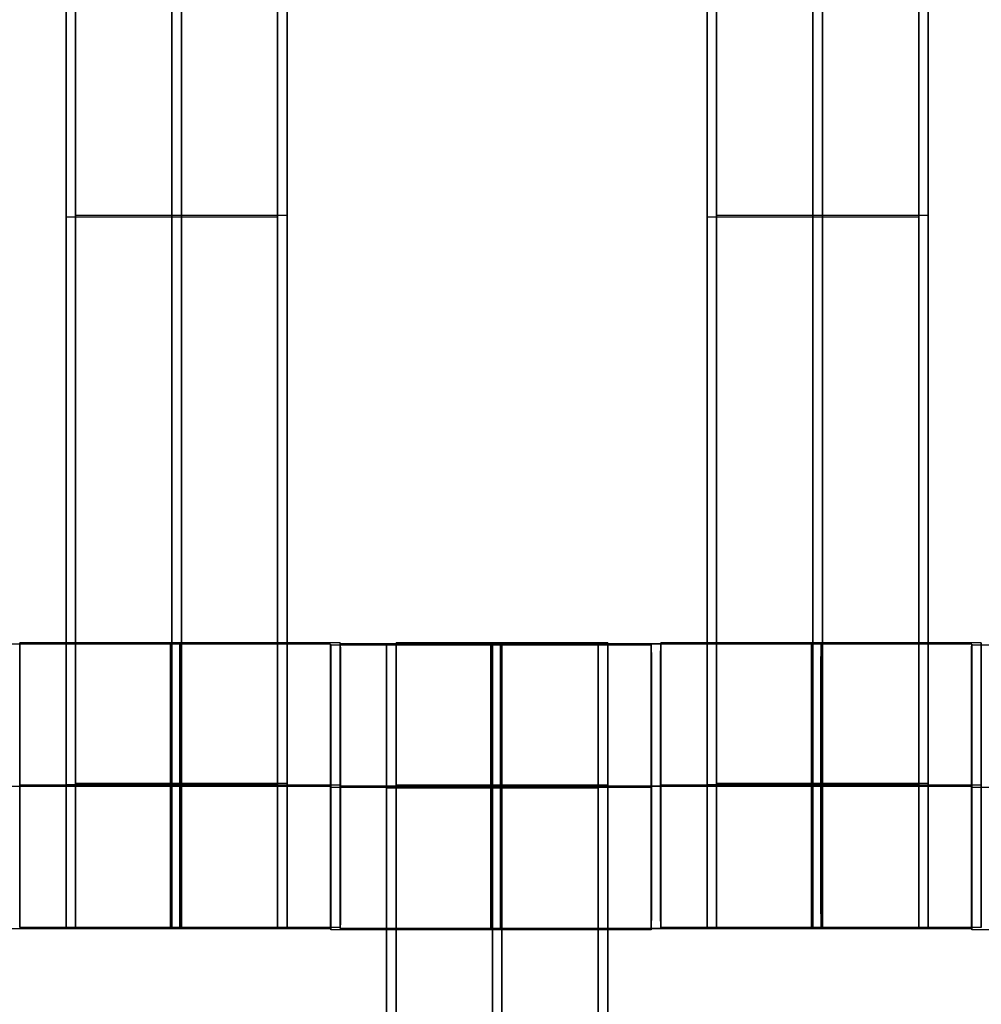
# Model space of a CAD drawing. Units: centimetres. Extents: x -1508 to -938, y -289 to 281.
# Drawn here: x -1230 to -1223, y 62 to 69 of the extents above; entities that cross this region are included whole.
import ezdxf

# ---------------------------------------------------------------- set-up
doc = ezdxf.new("R2010")
doc.units = ezdxf.units.CM
for name, color, linetype, true_color in [('Domyślny', 7, 'Continuous', 0x000000), ('Gumy', 7, 'Continuous', 0xbf0000), ('Mata', 7, 'Continuous', 0x000000), ('WYMIARY', 7, 'Continuous', 0x000000), ('WYMIARY STREFY', 6, 'Continuous', 0xff00ff)]:
    doc.layers.add(name, color=color, linetype=linetype, true_color=true_color)
doc.styles.add('Arial Normalny', font='arial.ttf')
doc.dimstyles.new('TRAMPOL', dxfattribs={"dimscale": 1.1, "dimtxt": 7, "dimasz": 10, "dimexe": 5, "dimexo": 5, "dimgap": 1.1, "dimtad": 1, "dimtoh": 1, "dimdec": 0, "dimzin": 1, "dimdsep": 46, "dimtxsty": 'Arial Normalny', "dimcen": 5, "dimazin": 1, "dimtfac": 1, "dimtdec": 4, "dimtix": 1, "dimtofl": 0, "dimtmove": 1, "dimatfit": 3, "dimfxl": 10, "dimtolj": 1, "dimtzin": 1, "dimarcsym": 0})

# ---------------------------------------------------------------- blocks, each defined once
blk = doc.blocks.new('*D2')
at = {"layer": 'Defpoints', "color": 0, "transparency": 16777216}
for p in [(-1150.8435, 78.1076), (-1294.6524, -87.059)]:
    blk.add_point(p, dxfattribs=at)
at = {"layer": 'WYMIARY', "color": 0, "lineweight": -2, "transparency": 16777216}
for p, q in [((-1125.3916, 107.3395), (-1143.6202, 86.4037)), ((-1098.8409, 107.3395), (-1125.3916, 107.3395))]:
    blk.add_line(p, q, dxfattribs=at)
at = {"layer": 'WYMIARY', "color": 0, "transparency": 16777216}
for p, q in [((-1222.7479, -9.9757), (-1222.7479, 1.0243)), ((-1228.2479, -4.4757), (-1217.2479, -4.4757))]:
    blk.add_line(p, q, dxfattribs=at)
blk.add_solid([(-1145.0029, 87.6076), (-1142.2376, 85.1998), (-1150.8435, 78.1076)], dxfattribs=at)
at = {"layer": 'WYMIARY', "color": 0, "transparency": 16777216, "insert": (-1111.5112, 112.6934), "char_height": 7.7, "attachment_point": 5, "style": 'Arial Normalny'}
blk.add_mtext('\\A1;Ø200', dxfattribs=at)
blk = doc.blocks.new('*D3')
at = {"layer": 'Defpoints', "color": 0, "transparency": 16777216}
for p in [(-1296.0636, 39.5137), (-1149.4323, -48.4651)]:
    blk.add_point(p, dxfattribs=at)
at = {"layer": 'WYMIARY', "color": 0, "lineweight": -2, "transparency": 16777216}
for p, q in [((-1362.324, 63.3395), (-1335.7733, 63.3395)), ((-1335.7733, 63.3395), (-1305.496, 45.1732))]:
    blk.add_line(p, q, dxfattribs=at)
at = {"layer": 'WYMIARY', "color": 0, "transparency": 16777216}
for p, q in [((-1222.7479, -9.9757), (-1222.7479, 1.0243)), ((-1228.2479, -4.4757), (-1217.2479, -4.4757))]:
    blk.add_line(p, q, dxfattribs=at)
blk.add_solid([(-1306.4392, 43.6011), (-1304.5528, 46.7452), (-1296.0636, 39.5137)], dxfattribs=at)
at = {"layer": 'WYMIARY', "color": 0, "transparency": 16777216, "insert": (-1349.6536, 68.6934), "char_height": 7.7, "attachment_point": 5, "style": 'Arial Normalny'}
blk.add_mtext('\\A1;Ø150', dxfattribs=at)
blk = doc.blocks.new('*D4')
at = {"layer": 'Defpoints', "color": 0, "transparency": 16777216}
for p in [(-994.2028, 165.795), (-1451.2931, -174.7464)]:
    blk.add_point(p, dxfattribs=at)
at = {"layer": 'WYMIARY STREFY', "color": 0, "lineweight": -2, "transparency": 16777216}
for p, q in [((-976.5607, 178.9387), (-985.3817, 172.3669)), ((-950.01, 178.9387), (-976.5607, 178.9387))]:
    blk.add_line(p, q, dxfattribs=at)
at = {"layer": 'WYMIARY STREFY', "color": 0, "transparency": 16777216}
for p, q in [((-1222.7479, -9.9757), (-1222.7479, 1.0243)), ((-1228.2479, -4.4757), (-1217.2479, -4.4757))]:
    blk.add_line(p, q, dxfattribs=at)
blk.add_solid([(-986.477, 173.837), (-984.2864, 170.8967), (-994.2028, 165.795)], dxfattribs=at)
at = {"layer": 'WYMIARY STREFY', "color": 0, "transparency": 16777216, "insert": (-962.6803, 184.2926), "char_height": 7.7, "attachment_point": 5, "style": 'Arial Normalny'}
blk.add_mtext('\\A1;Ø550', dxfattribs=at)

msp = doc.modelspace()

# ---------------------------------------------------------------- linework, layer by layer
at = {"layer": 'Domyślny'}
for points in [[(-1153.7329, -90.1921, -12), (-1239.4503, -159.1308, -12), (-1308.3889, -73.4134, -12), (-1377.3276, 12.3039, -12), (-1291.6102, 81.2426, -12), (-1205.8929, 150.1812, -12), (-1136.9542, 64.4639, -12), (-1068.0156, -21.2535, -12), (-1153.7329, -90.1921, -12)], [(-1153.7329, -90.1921, -47), (-1239.4503, -159.1308, -47), (-1308.3889, -73.4134, -47), (-1377.3276, 12.3039, -47), (-1291.6102, 81.2426, -47), (-1205.8929, 150.1812, -47), (-1136.9542, 64.4639, -47), (-1068.0156, -21.2535, -47), (-1153.7329, -90.1921, -47)], [(-1153.7329, -90.1921, -29.5), (-1239.4503, -159.1308, -29.5), (-1308.3889, -73.4134, -29.5), (-1377.3276, 12.3039, -29.5), (-1291.6102, 81.2426, -29.5), (-1205.8929, 150.1812, -29.5), (-1136.9542, 64.4639, -29.5), (-1068.0156, -21.2535, -29.5), (-1153.7329, -90.1921, -29.5)]]:
    msp.add_rational_spline(points, [1, 0.707106781187, 1, 0.707106781187, 1, 0.707106781187, 1, 0.707106781187, 1], degree=2, knots=[-722.024118, -722.024118, -722.024118, -541.518089, -541.518089, -361.012059, -361.012059, -180.50603, -180.50603, 0, 0, 0], dxfattribs=at)
at = {"layer": 'Gumy'}
for centre, radius, start, end in [((-1222.7479, -4.4757, -7.5), 110, 89.999996, 150), ((-1222.7479, -4.4757, -7.25), 109.75, 90.130511, 149.869486), ((-1222.7479, -4.4757, -7), 109.5, 90.261622, 149.738375)]:
    msp.add_arc(centre, radius, start, end, dxfattribs=at)
at = {"layer": 'Gumy', "extrusion": (0, 0, -1)}
for centre, radius, start, end in [((1222.7479, -4.4757, 7), 85.5, 30.335065, 89.66494), ((1222.7479, -4.4757, 7.25), 85.25, 30.168023, 89.831982)]:
    msp.add_arc(centre, radius, start, end, dxfattribs=at)
at = {"layer": 'Gumy', "extrusion": (-1.45731e-31, 1.17523e-38, -1)}
msp.add_arc((1222.7479, -4.4757, 7.5), 85, 30, 90.000005, dxfattribs=at)
at = {"layer": 'Gumy'}
for points, weights, knots in [([(-1222.7479, 105.5243, -12), (-1222.7479, 105.5243, -12), (-1222.7479, 105.5243, -12), (-1286.2565, 105.5243, -12), (-1318.0107, 50.5243, -12)], [0.999999974188, 0.999999987094, 1, 0.807007203691, 0.868347502413], [172.787588, 172.787588, 172.787588, 172.787596, 172.787596, 286.640561, 286.640561, 286.640561]), ([(-1222.7479, 105.5243, -9.5), (-1222.7479, 105.5243, -9.5), (-1222.7479, 105.5243, -9.5), (-1286.2565, 105.5243, -9.5), (-1318.0107, 50.5243, -9.5)], [0.999999974188, 0.999999987094, 1, 0.807007203691, 0.868347502413], [172.787588, 172.787588, 172.787588, 172.787596, 172.787596, 286.640561, 286.640561, 286.640561]), ([(-1296.3601, 38.0243, -12), (-1271.8227, 80.5243, -12), (-1222.7479, 80.5243, -12), (-1222.7479, 80.5243, -12), (-1222.7479, 80.5243, -12)], [0.868347502413, 0.807007203691, 1, 0.999999983298, 0.999999966596], [1003.726156, 1003.726156, 1003.726156, 1091.703447, 1091.703447, 1091.703455, 1091.703455, 1091.703455]), ([(-1296.3601, 38.0243, -9.5), (-1271.8227, 80.5243, -9.5), (-1222.7479, 80.5243, -9.5), (-1222.7479, 80.5243, -9.5), (-1222.7479, 80.5243, -9.5)], [0.868347502413, 0.807007203691, 1, 0.999999983298, 0.999999966596], [1003.726156, 1003.726156, 1003.726156, 1091.703447, 1091.703447, 1091.703455, 1091.703455, 1091.703455])]:
    msp.add_rational_spline(points, weights, degree=2, knots=knots, dxfattribs=at)
at = {"layer": 'Mata'}
for p, q in [((-1229.4947, 72.3471, -14.6969), (-1229.4947, 62.3471, -14.6969)), ((-1228.0094, 72.3471, -14.6969), (-1228.0094, 62.3471, -14.6969)), ((-1224.9947, 72.3471, -14.6969), (-1224.9947, 62.3471, -14.6969)), ((-1223.5094, 72.3471, -14.6969), (-1223.5094, 62.3471, -14.6969)), ((-1229.5617, 72.3371, -14.6969), (-1229.5617, 62.3371, -14.6969)), ((-1228.0764, 72.3371, -14.6969), (-1228.0764, 62.3371, -14.6969)), ((-1225.0617, 72.3371, -14.6969), (-1225.0617, 62.3371, -14.6969)), ((-1223.5764, 72.3371, -14.6969), (-1223.5764, 62.3371, -14.6969)), ((-1229.5617, 67.3371, -15.6969), (-1229.5617, 67.3371, -13.697)), ((-1229.4947, 67.3471, -15.6969), (-1229.4947, 67.3471, -13.697)), ((-1228.0764, 67.3371, -15.6969), (-1228.0764, 67.3371, -13.697)), ((-1228.0094, 67.3471, -15.6969), (-1228.0094, 67.3471, -13.697)), ((-1225.0617, 67.3371, -15.6969), (-1225.0617, 67.3371, -13.697)), ((-1224.9947, 67.3471, -15.6969), (-1224.9947, 67.3471, -13.697)), ((-1223.5764, 67.3371, -15.6969), (-1223.5764, 67.3371, -13.697)), ((-1223.5094, 67.3471, -15.6969), (-1223.5094, 67.3471, -13.697)), ((-1229.8863, 64.3464, -14.6946), (-1229.8863, 62.3471, -14.6946)), ((-1227.7044, 64.3364, -14.6958), (-1227.7044, 62.3371, -14.6958)), ((-1227.7033, 64.3302, -14.6946), (-1227.7033, 62.3309, -14.6946)), ((-1227.6374, 64.3464, -14.6958), (-1227.6374, 62.3471, -14.6958)), ((-1227.6363, 64.3402, -14.6946), (-1227.6363, 62.3409, -14.6946)), ((-1227.3117, 64.3371, -14.6969), (-1227.3117, 54.3371, -14.6969)), ((-1227.2447, 64.3471, -14.6969), (-1227.2447, 54.3471, -14.6969)), ((-1225.8264, 64.3371, -14.6969), (-1225.8264, 54.3371, -14.6969)), ((-1225.7594, 64.3471, -14.6969), (-1225.7594, 54.3471, -14.6969)), ((-1225.4544, 64.3302, -14.6958), (-1225.4544, 62.3309, -14.6958)), ((-1225.4533, 64.3364, -14.6946), (-1225.4533, 62.3371, -14.6946)), ((-1225.3874, 64.3402, -14.6958), (-1225.3874, 62.3409, -14.6958)), ((-1225.3863, 64.3464, -14.6946), (-1225.3863, 62.3471, -14.6946)), ((-1223.2044, 64.3364, -14.6958), (-1223.2044, 62.3371, -14.6958)), ((-1223.2033, 64.3302, -14.6946), (-1223.2033, 62.3309, -14.6946)), ((-1223.1374, 64.3464, -14.6958), (-1223.1374, 62.3471, -14.6958)), ((-1229.8869, 63.3468, -15.6946), (-1229.8858, 63.3468, -13.6946)), ((-1227.705, 63.3368, -15.6958), (-1227.7039, 63.3368, -13.6958)), ((-1227.7038, 63.3306, -15.6946), (-1227.7027, 63.3306, -13.6946)), ((-1227.638, 63.3468, -15.6958), (-1227.6369, 63.3468, -13.6958)), ((-1227.6369, 63.3406, -15.6946), (-1227.6358, 63.3406, -13.6946)), ((-1225.455, 63.3306, -15.6958), (-1225.4539, 63.3306, -13.6958)), ((-1225.4538, 63.3368, -15.6946), (-1225.4527, 63.3368, -13.6946)), ((-1225.388, 63.3406, -15.6958), (-1225.3869, 63.3406, -13.6958)), ((-1225.3869, 63.3468, -15.6946), (-1225.3858, 63.3468, -13.6946)), ((-1223.205, 63.3368, -15.6958), (-1223.2039, 63.3368, -13.6958)), ((-1223.2038, 63.3306, -15.6946), (-1223.2027, 63.3306, -13.6946)), ((-1223.138, 63.3468, -15.6958), (-1223.1369, 63.3468, -13.6958))]:
    msp.add_line(p, q, dxfattribs=at)
for points in [[(-1229.5617, 71.3264, -15.6969), (-1229.5617, 67.3371, -15.6969), (-1229.5617, 63.3478, -15.6969)], [(-1229.5617, 63.3478, -13.697), (-1229.5617, 67.3371, -13.697), (-1229.5617, 71.3264, -13.697)], [(-1229.4947, 71.3364, -15.6969), (-1229.4947, 67.3471, -15.6969), (-1229.4947, 63.3578, -15.6969)], [(-1229.4947, 63.3578, -13.697), (-1229.4947, 67.3471, -13.697), (-1229.4947, 71.3364, -13.697)], [(-1228.819, 71.3264, -15.6969), (-1228.819, 67.3371, -15.6969), (-1228.819, 63.3478, -15.6969)], [(-1228.819, 63.3478, -13.697), (-1228.819, 67.3371, -13.697), (-1228.819, 71.3264, -13.697)], [(-1228.7521, 71.3364, -15.6969), (-1228.7521, 67.3471, -15.6969), (-1228.7521, 63.3578, -15.6969)], [(-1228.7521, 63.3578, -13.697), (-1228.7521, 67.3471, -13.697), (-1228.7521, 71.3364, -13.697)], [(-1228.0764, 71.3264, -15.6969), (-1228.0764, 67.3371, -15.6969), (-1228.0764, 63.3478, -15.6969)], [(-1228.0764, 63.3478, -13.697), (-1228.0764, 67.3371, -13.697), (-1228.0764, 71.3264, -13.697)], [(-1228.0094, 71.3364, -15.6969), (-1228.0094, 67.3471, -15.6969), (-1228.0094, 63.3578, -15.6969)], [(-1228.0094, 63.3578, -13.697), (-1228.0094, 67.3471, -13.697), (-1228.0094, 71.3364, -13.697)], [(-1225.0617, 71.3264, -15.6969), (-1225.0617, 67.3371, -15.6969), (-1225.0617, 63.3478, -15.6969)], [(-1225.0617, 63.3478, -13.697), (-1225.0617, 67.3371, -13.697), (-1225.0617, 71.3264, -13.697)], [(-1224.9947, 71.3364, -15.6969), (-1224.9947, 67.3471, -15.6969), (-1224.9947, 63.3578, -15.6969)], [(-1224.9947, 63.3578, -13.697), (-1224.9947, 67.3471, -13.697), (-1224.9947, 71.3364, -13.697)], [(-1224.319, 71.3264, -15.6969), (-1224.319, 67.3371, -15.6969), (-1224.319, 63.3478, -15.6969)], [(-1224.319, 63.3478, -13.697), (-1224.319, 67.3371, -13.697), (-1224.319, 71.3264, -13.697)], [(-1224.2521, 71.3364, -15.6969), (-1224.2521, 67.3471, -15.6969), (-1224.2521, 63.3578, -15.6969)], [(-1224.2521, 63.3578, -13.697), (-1224.2521, 67.3471, -13.697), (-1224.2521, 71.3364, -13.697)], [(-1223.5764, 71.3264, -15.6969), (-1223.5764, 67.3371, -15.6969), (-1223.5764, 63.3478, -15.6969)], [(-1223.5764, 63.3478, -13.697), (-1223.5764, 67.3371, -13.697), (-1223.5764, 71.3264, -13.697)], [(-1223.5094, 71.3364, -15.6969), (-1223.5094, 67.3471, -15.6969), (-1223.5094, 63.3578, -15.6969)], [(-1223.5094, 63.3578, -13.697), (-1223.5094, 67.3471, -13.697), (-1223.5094, 71.3364, -13.697)], [(-1228.0764, 67.3371, -15.6969), (-1228.819, 67.3371, -15.6969), (-1229.5617, 67.3371, -15.6969)], [(-1228.0764, 67.3371, -13.697), (-1228.819, 67.3371, -13.697), (-1229.5617, 67.3371, -13.697)], [(-1228.0094, 67.3471, -15.6969), (-1228.7521, 67.3471, -15.6969), (-1229.4947, 67.3471, -15.6969)], [(-1228.0094, 67.3471, -13.697), (-1228.7521, 67.3471, -13.697), (-1229.4947, 67.3471, -13.697)], [(-1223.5764, 67.3371, -15.6969), (-1224.319, 67.3371, -15.6969), (-1225.0617, 67.3371, -15.6969)], [(-1223.5764, 67.3371, -13.697), (-1224.319, 67.3371, -13.697), (-1225.0617, 67.3371, -13.697)], [(-1223.5094, 67.3471, -15.6969), (-1224.2521, 67.3471, -15.6969), (-1224.9947, 67.3471, -15.6969)], [(-1223.5094, 67.3471, -13.697), (-1224.2521, 67.3471, -13.697), (-1224.9947, 67.3471, -13.697)], [(-1227.7044, 64.3364, -14.6958), (-1228.8289, 64.3364, -14.6952), (-1229.9533, 64.3364, -14.6946)], [(-1227.6374, 64.3464, -14.6958), (-1228.7619, 64.3464, -14.6952), (-1229.8863, 64.3464, -14.6946)], [(-1225.4544, 64.3302, -14.6958), (-1226.5789, 64.3302, -14.6952), (-1227.7033, 64.3302, -14.6946)], [(-1225.3874, 64.3402, -14.6958), (-1226.5119, 64.3402, -14.6952), (-1227.6363, 64.3402, -14.6946)], [(-1225.8264, 64.3371, -14.6969), (-1226.569, 64.3371, -14.6969), (-1227.3117, 64.3371, -14.6969)], [(-1225.7594, 64.3471, -14.6969), (-1226.5021, 64.3471, -14.6969), (-1227.2447, 64.3471, -14.6969)], [(-1223.2044, 64.3364, -14.6958), (-1224.3289, 64.3364, -14.6952), (-1225.4533, 64.3364, -14.6946)], [(-1223.1374, 64.3464, -14.6958), (-1224.2619, 64.3464, -14.6952), (-1225.3863, 64.3464, -14.6946)], [(-1220.9544, 64.3302, -14.6958), (-1222.0789, 64.3302, -14.6952), (-1223.2033, 64.3302, -14.6946)], [(-1228.0764, 63.3478, -15.6969), (-1228.819, 63.3478, -15.6969), (-1229.5617, 63.3478, -15.6969)], [(-1228.0764, 63.3478, -13.697), (-1228.819, 63.3478, -13.697), (-1229.5617, 63.3478, -13.697)], [(-1228.0094, 63.3578, -15.6969), (-1228.7521, 63.3578, -15.6969), (-1229.4947, 63.3578, -15.6969)], [(-1228.0094, 63.3578, -13.697), (-1228.7521, 63.3578, -13.697), (-1229.4947, 63.3578, -13.697)], [(-1225.7594, 63.3475, -15.6969), (-1226.5021, 63.3475, -15.6969), (-1227.2447, 63.3475, -15.6969)], [(-1225.7594, 63.3475, -13.6969), (-1226.5021, 63.3475, -13.6969), (-1227.2447, 63.3475, -13.6969)], [(-1223.5764, 63.3478, -15.6969), (-1224.319, 63.3478, -15.6969), (-1225.0617, 63.3478, -15.6969)], [(-1223.5764, 63.3478, -13.697), (-1224.319, 63.3478, -13.697), (-1225.0617, 63.3478, -13.697)], [(-1223.5094, 63.3578, -15.6969), (-1224.2521, 63.3578, -15.6969), (-1224.9947, 63.3578, -15.6969)], [(-1223.5094, 63.3578, -13.697), (-1224.2521, 63.3578, -13.697), (-1224.9947, 63.3578, -13.697)], [(-1227.705, 63.3368, -15.6958), (-1228.8294, 63.3368, -15.6952), (-1229.9538, 63.3368, -15.6946)], [(-1227.7039, 63.3368, -13.6958), (-1228.8283, 63.3368, -13.6952), (-1229.9527, 63.3368, -13.6946)], [(-1227.638, 63.3468, -15.6958), (-1228.7624, 63.3468, -15.6952), (-1229.8869, 63.3468, -15.6946)], [(-1227.6369, 63.3468, -13.6958), (-1228.7613, 63.3468, -13.6952), (-1229.8858, 63.3468, -13.6946)], [(-1228.0764, 63.3368, -15.6969), (-1228.819, 63.3368, -15.6969), (-1229.5617, 63.3368, -15.6969)], [(-1228.0764, 63.3368, -13.6969), (-1228.819, 63.3368, -13.6969), (-1229.5617, 63.3368, -13.6969)], [(-1228.0094, 63.3468, -15.6969), (-1228.7521, 63.3468, -15.6969), (-1229.4947, 63.3468, -15.6969)], [(-1228.0094, 63.3468, -13.6969), (-1228.7521, 63.3468, -13.6969), (-1229.4947, 63.3468, -13.6969)], [(-1225.455, 63.3306, -15.6958), (-1226.5794, 63.3306, -15.6952), (-1227.7038, 63.3306, -15.6946)], [(-1225.4539, 63.3306, -13.6958), (-1226.5783, 63.3306, -13.6952), (-1227.7027, 63.3306, -13.6946)], [(-1225.388, 63.3406, -15.6958), (-1226.5124, 63.3406, -15.6952), (-1227.6369, 63.3406, -15.6946)], [(-1225.3869, 63.3406, -13.6958), (-1226.5113, 63.3406, -13.6952), (-1227.6358, 63.3406, -13.6946)], [(-1225.8264, 63.3375, -15.6969), (-1226.569, 63.3375, -15.6969), (-1227.3117, 63.3375, -15.6969)], [(-1225.8264, 63.3375, -13.6969), (-1226.569, 63.3375, -13.6969), (-1227.3117, 63.3375, -13.6969)], [(-1225.8264, 63.332, -15.6969), (-1226.569, 63.332, -15.6969), (-1227.3117, 63.332, -15.6969)], [(-1225.8264, 63.3264, -15.6969), (-1226.569, 63.3264, -15.6969), (-1227.3117, 63.3264, -15.6969)], [(-1227.3117, 63.3264, -15.6969), (-1227.3117, 59.3371, -15.6969), (-1227.3117, 55.3478, -15.6969)], [(-1225.8264, 63.3264, -13.697), (-1226.569, 63.3264, -13.697), (-1227.3117, 63.3264, -13.697)], [(-1227.3117, 55.3478, -13.697), (-1227.3117, 59.3371, -13.697), (-1227.3117, 63.3264, -13.697)], [(-1225.7594, 63.342, -15.6969), (-1226.5021, 63.342, -15.6969), (-1227.2447, 63.342, -15.6969)], [(-1225.7594, 63.3364, -15.6969), (-1226.5021, 63.3364, -15.6969), (-1227.2447, 63.3364, -15.6969)], [(-1227.2447, 63.3364, -15.6969), (-1227.2447, 59.3471, -15.6969), (-1227.2447, 55.3578, -15.6969)], [(-1225.7594, 63.3364, -13.697), (-1226.5021, 63.3364, -13.697), (-1227.2447, 63.3364, -13.697)], [(-1227.2447, 55.3578, -13.697), (-1227.2447, 59.3471, -13.697), (-1227.2447, 63.3364, -13.697)], [(-1226.569, 63.3264, -15.6969), (-1226.569, 59.3371, -15.6969), (-1226.569, 55.3478, -15.6969)], [(-1226.569, 55.3478, -13.697), (-1226.569, 59.3371, -13.697), (-1226.569, 63.3264, -13.697)], [(-1226.5021, 63.3364, -15.6969), (-1226.5021, 59.3471, -15.6969), (-1226.5021, 55.3578, -15.6969)], [(-1226.5021, 55.3578, -13.697), (-1226.5021, 59.3471, -13.697), (-1226.5021, 63.3364, -13.697)], [(-1225.8264, 63.3264, -15.6969), (-1225.8264, 59.3371, -15.6969), (-1225.8264, 55.3478, -15.6969)], [(-1225.8264, 55.3478, -13.697), (-1225.8264, 59.3371, -13.697), (-1225.8264, 63.3264, -13.697)], [(-1225.7594, 63.3364, -15.6969), (-1225.7594, 59.3471, -15.6969), (-1225.7594, 55.3578, -15.6969)], [(-1225.7594, 55.3578, -13.697), (-1225.7594, 59.3471, -13.697), (-1225.7594, 63.3364, -13.697)], [(-1223.205, 63.3368, -15.6958), (-1224.3294, 63.3368, -15.6952), (-1225.4538, 63.3368, -15.6946)], [(-1223.2039, 63.3368, -13.6958), (-1224.3283, 63.3368, -13.6952), (-1225.4527, 63.3368, -13.6946)], [(-1223.138, 63.3468, -15.6958), (-1224.2624, 63.3468, -15.6952), (-1225.3869, 63.3468, -15.6946)], [(-1223.1369, 63.3468, -13.6958), (-1224.2613, 63.3468, -13.6952), (-1225.3858, 63.3468, -13.6946)], [(-1223.5764, 63.3368, -15.6969), (-1224.319, 63.3368, -15.6969), (-1225.0617, 63.3368, -15.6969)], [(-1223.5764, 63.3368, -13.6969), (-1224.319, 63.3368, -13.6969), (-1225.0617, 63.3368, -13.6969)], [(-1223.5094, 63.3468, -15.6969), (-1224.2521, 63.3468, -15.6969), (-1224.9947, 63.3468, -15.6969)], [(-1223.5094, 63.3468, -13.6969), (-1224.2521, 63.3468, -13.6969), (-1224.9947, 63.3468, -13.6969)], [(-1220.955, 63.3306, -15.6958), (-1222.0794, 63.3306, -15.6952), (-1223.2038, 63.3306, -15.6946)], [(-1220.9539, 63.3306, -13.6958), (-1222.0783, 63.3306, -13.6952), (-1223.2027, 63.3306, -13.6946)], [(-1227.7044, 62.3371, -14.6958), (-1228.8289, 62.3371, -14.6952), (-1229.9533, 62.3371, -14.6946)], [(-1227.6374, 62.3471, -14.6958), (-1228.7619, 62.3471, -14.6952), (-1229.8863, 62.3471, -14.6946)], [(-1228.0764, 62.3371, -14.6969), (-1228.819, 62.3371, -14.6969), (-1229.5617, 62.3371, -14.6969)], [(-1228.0094, 62.3471, -14.6969), (-1228.7521, 62.3471, -14.6969), (-1229.4947, 62.3471, -14.6969)], [(-1225.4544, 62.3309, -14.6958), (-1226.5789, 62.3309, -14.6952), (-1227.7033, 62.3309, -14.6946)], [(-1225.3874, 62.3409, -14.6958), (-1226.5119, 62.3409, -14.6952), (-1227.6363, 62.3409, -14.6946)], [(-1223.2044, 62.3371, -14.6958), (-1224.3289, 62.3371, -14.6952), (-1225.4533, 62.3371, -14.6946)], [(-1223.1374, 62.3471, -14.6958), (-1224.2619, 62.3471, -14.6952), (-1225.3863, 62.3471, -14.6946)], [(-1223.5764, 62.3371, -14.6969), (-1224.319, 62.3371, -14.6969), (-1225.0617, 62.3371, -14.6969)], [(-1223.5094, 62.3471, -14.6969), (-1224.2521, 62.3471, -14.6969), (-1224.9947, 62.3471, -14.6969)], [(-1220.9544, 62.3309, -14.6958), (-1222.0789, 62.3309, -14.6952), (-1223.2033, 62.3309, -14.6946)]]:
    msp.add_open_spline(points, degree=2, dxfattribs=at)
for points, weights, knots in [([(-1229.8869, 63.3468, -15.6946), (-1229.8869, 62.3471, -15.6946), (-1229.8863, 62.3471, -14.6946), (-1229.8858, 62.3471, -13.6946), (-1229.8858, 63.3468, -13.6946), (-1229.8858, 64.3464, -13.6946), (-1229.8863, 64.3464, -14.6946), (-1229.8869, 64.3464, -15.6946), (-1229.8869, 63.3468, -15.6946)], [1, 0.707106781187, 1, 0.707106781187, 1, 0.707106781187, 1, 0.707106781187, 1], [-62.831863, -62.831863, -62.831863, -47.123897, -47.123897, -31.415931, -31.415931, -15.707966, -15.707966, 0, 0, 0]), ([(-1228.8294, 63.3368, -15.6952), (-1228.8294, 62.3371, -15.6952), (-1228.8289, 62.3371, -14.6952), (-1228.8283, 62.3371, -13.6952), (-1228.8283, 63.3368, -13.6952), (-1228.8283, 64.3364, -13.6952), (-1228.8289, 64.3364, -14.6952), (-1228.8294, 64.3364, -15.6952), (-1228.8294, 63.3368, -15.6952)], [1, 0.707106781187, 1, 0.707106781187, 1, 0.707106781187, 1, 0.707106781187, 1], [-62.831863, -62.831863, -62.831863, -47.123897, -47.123897, -31.415931, -31.415931, -15.707966, -15.707966, 0, 0, 0]), ([(-1228.7624, 63.3468, -15.6952), (-1228.7624, 62.3471, -15.6952), (-1228.7619, 62.3471, -14.6952), (-1228.7613, 62.3471, -13.6952), (-1228.7613, 63.3468, -13.6952), (-1228.7613, 64.3464, -13.6952), (-1228.7619, 64.3464, -14.6952), (-1228.7624, 64.3464, -15.6952), (-1228.7624, 63.3468, -15.6952)], [1, 0.707106781187, 1, 0.707106781187, 1, 0.707106781187, 1, 0.707106781187, 1], [-62.831863, -62.831863, -62.831863, -47.123897, -47.123897, -31.415931, -31.415931, -15.707966, -15.707966, 0, 0, 0]), ([(-1227.705, 63.3368, -15.6958), (-1227.705, 62.3371, -15.6958), (-1227.7044, 62.3371, -14.6958), (-1227.7039, 62.3371, -13.6958), (-1227.7039, 63.3368, -13.6958), (-1227.7039, 64.3364, -13.6958), (-1227.7044, 64.3364, -14.6958), (-1227.705, 64.3364, -15.6958), (-1227.705, 63.3368, -15.6958)], [1, 0.707106781187, 1, 0.707106781187, 1, 0.707106781187, 1, 0.707106781187, 1], [-62.831863, -62.831863, -62.831863, -47.123897, -47.123897, -31.415931, -31.415931, -15.707966, -15.707966, 0, 0, 0]), ([(-1227.7038, 63.3306, -15.6946), (-1227.7038, 62.3309, -15.6946), (-1227.7033, 62.3309, -14.6946), (-1227.7027, 62.3309, -13.6946), (-1227.7027, 63.3306, -13.6946), (-1227.7027, 64.3302, -13.6946), (-1227.7033, 64.3302, -14.6946), (-1227.7038, 64.3302, -15.6946), (-1227.7038, 63.3306, -15.6946)], [1, 0.707106781187, 1, 0.707106781187, 1, 0.707106781187, 1, 0.707106781187, 1], [-62.831863, -62.831863, -62.831863, -47.123897, -47.123897, -31.415931, -31.415931, -15.707966, -15.707966, 0, 0, 0]), ([(-1227.638, 63.3468, -15.6958), (-1227.638, 62.3471, -15.6958), (-1227.6374, 62.3471, -14.6958), (-1227.6369, 62.3471, -13.6958), (-1227.6369, 63.3468, -13.6958), (-1227.6369, 64.3464, -13.6958), (-1227.6374, 64.3464, -14.6958), (-1227.638, 64.3464, -15.6958), (-1227.638, 63.3468, -15.6958)], [1, 0.707106781187, 1, 0.707106781187, 1, 0.707106781187, 1, 0.707106781187, 1], [-62.831863, -62.831863, -62.831863, -47.123897, -47.123897, -31.415931, -31.415931, -15.707966, -15.707966, 0, 0, 0]), ([(-1227.6369, 63.3406, -15.6946), (-1227.6369, 62.3409, -15.6946), (-1227.6363, 62.3409, -14.6946), (-1227.6358, 62.3409, -13.6946), (-1227.6358, 63.3406, -13.6946), (-1227.6358, 64.3402, -13.6946), (-1227.6363, 64.3402, -14.6946), (-1227.6369, 64.3402, -15.6946), (-1227.6369, 63.3406, -15.6946)], [1, 0.707106781187, 1, 0.707106781187, 1, 0.707106781187, 1, 0.707106781187, 1], [-62.831863, -62.831863, -62.831863, -47.123897, -47.123897, -31.415931, -31.415931, -15.707966, -15.707966, 0, 0, 0]), ([(-1227.3117, 63.3264, -13.697), (-1227.3117, 63.3319, -13.6969), (-1227.3117, 63.3375, -13.6969), (-1227.3117, 64.3371, -13.6969), (-1227.3117, 64.3371, -14.6969), (-1227.3117, 64.3371, -15.6969), (-1227.3117, 63.3375, -15.6969)], [0.99545943481, 0.997711841715, 1, 0.707106781187, 1, 0.707106781187, 1], [-31.53865, -31.53865, -31.53865, -31.415935, -31.415935, -15.707968, -15.707968, 0, 0, 0]), ([(-1227.2447, 63.3364, -13.697), (-1227.2447, 63.3419, -13.6969), (-1227.2447, 63.3475, -13.6969), (-1227.2447, 64.3471, -13.6969), (-1227.2447, 64.3471, -14.6969), (-1227.2447, 64.3471, -15.6969), (-1227.2447, 63.3475, -15.6969)], [0.99545943481, 0.997711841715, 1, 0.707106781187, 1, 0.707106781187, 1], [-31.53865, -31.53865, -31.53865, -31.415935, -31.415935, -15.707968, -15.707968, 0, 0, 0]), ([(-1226.5794, 63.3306, -15.6952), (-1226.5794, 62.3309, -15.6952), (-1226.5789, 62.3309, -14.6952), (-1226.5783, 62.3309, -13.6952), (-1226.5783, 63.3306, -13.6952), (-1226.5783, 64.3302, -13.6952), (-1226.5789, 64.3302, -14.6952), (-1226.5794, 64.3302, -15.6952), (-1226.5794, 63.3306, -15.6952)], [1, 0.707106781187, 1, 0.707106781187, 1, 0.707106781187, 1, 0.707106781187, 1], [-62.831863, -62.831863, -62.831863, -47.123897, -47.123897, -31.415931, -31.415931, -15.707966, -15.707966, 0, 0, 0]), ([(-1226.569, 63.3264, -13.697), (-1226.569, 63.3319, -13.6969), (-1226.569, 63.3375, -13.6969), (-1226.569, 64.3371, -13.6969), (-1226.569, 64.3371, -14.6969), (-1226.569, 64.3371, -15.6969), (-1226.569, 63.3375, -15.6969)], [0.99545943481, 0.997711841715, 1, 0.707106781187, 1, 0.707106781187, 1], [-31.53865, -31.53865, -31.53865, -31.415935, -31.415935, -15.707968, -15.707968, 0, 0, 0]), ([(-1226.5124, 63.3406, -15.6952), (-1226.5124, 62.3409, -15.6952), (-1226.5119, 62.3409, -14.6952), (-1226.5113, 62.3409, -13.6952), (-1226.5113, 63.3406, -13.6952), (-1226.5113, 64.3402, -13.6952), (-1226.5119, 64.3402, -14.6952), (-1226.5124, 64.3402, -15.6952), (-1226.5124, 63.3406, -15.6952)], [1, 0.707106781187, 1, 0.707106781187, 1, 0.707106781187, 1, 0.707106781187, 1], [-62.831863, -62.831863, -62.831863, -47.123897, -47.123897, -31.415931, -31.415931, -15.707966, -15.707966, 0, 0, 0]), ([(-1226.5021, 63.3364, -13.697), (-1226.5021, 63.3419, -13.6969), (-1226.5021, 63.3475, -13.6969), (-1226.5021, 64.3471, -13.6969), (-1226.5021, 64.3471, -14.6969), (-1226.5021, 64.3471, -15.6969), (-1226.5021, 63.3475, -15.6969)], [0.99545943481, 0.997711841715, 1, 0.707106781187, 1, 0.707106781187, 1], [-31.53865, -31.53865, -31.53865, -31.415935, -31.415935, -15.707968, -15.707968, 0, 0, 0]), ([(-1225.8264, 63.3264, -13.697), (-1225.8264, 63.3319, -13.6969), (-1225.8264, 63.3375, -13.6969), (-1225.8264, 64.3371, -13.6969), (-1225.8264, 64.3371, -14.6969), (-1225.8264, 64.3371, -15.6969), (-1225.8264, 63.3375, -15.6969)], [0.99545943481, 0.997711841715, 1, 0.707106781187, 1, 0.707106781187, 1], [-31.53865, -31.53865, -31.53865, -31.415935, -31.415935, -15.707968, -15.707968, 0, 0, 0]), ([(-1225.7594, 63.3364, -13.697), (-1225.7594, 63.3419, -13.6969), (-1225.7594, 63.3475, -13.6969), (-1225.7594, 64.3471, -13.6969), (-1225.7594, 64.3471, -14.6969), (-1225.7594, 64.3471, -15.6969), (-1225.7594, 63.3475, -15.6969)], [0.99545943481, 0.997711841715, 1, 0.707106781187, 1, 0.707106781187, 1], [-31.53865, -31.53865, -31.53865, -31.415935, -31.415935, -15.707968, -15.707968, 0, 0, 0]), ([(-1225.455, 63.3306, -15.6958), (-1225.455, 62.3309, -15.6958), (-1225.4544, 62.3309, -14.6958), (-1225.4539, 62.3309, -13.6958), (-1225.4539, 63.3306, -13.6958), (-1225.4539, 64.3302, -13.6958), (-1225.4544, 64.3302, -14.6958), (-1225.455, 64.3302, -15.6958), (-1225.455, 63.3306, -15.6958)], [1, 0.707106781187, 1, 0.707106781187, 1, 0.707106781187, 1, 0.707106781187, 1], [-62.831863, -62.831863, -62.831863, -47.123897, -47.123897, -31.415931, -31.415931, -15.707966, -15.707966, 0, 0, 0]), ([(-1225.4538, 63.3368, -15.6946), (-1225.4538, 62.3371, -15.6946), (-1225.4533, 62.3371, -14.6946), (-1225.4527, 62.3371, -13.6946), (-1225.4527, 63.3368, -13.6946), (-1225.4527, 64.3364, -13.6946), (-1225.4533, 64.3364, -14.6946), (-1225.4538, 64.3364, -15.6946), (-1225.4538, 63.3368, -15.6946)], [1, 0.707106781187, 1, 0.707106781187, 1, 0.707106781187, 1, 0.707106781187, 1], [-62.831863, -62.831863, -62.831863, -47.123897, -47.123897, -31.415931, -31.415931, -15.707966, -15.707966, 0, 0, 0]), ([(-1225.388, 63.3406, -15.6958), (-1225.388, 62.3409, -15.6958), (-1225.3874, 62.3409, -14.6958), (-1225.3869, 62.3409, -13.6958), (-1225.3869, 63.3406, -13.6958), (-1225.3869, 64.3402, -13.6958), (-1225.3874, 64.3402, -14.6958), (-1225.388, 64.3402, -15.6958), (-1225.388, 63.3406, -15.6958)], [1, 0.707106781187, 1, 0.707106781187, 1, 0.707106781187, 1, 0.707106781187, 1], [-62.831863, -62.831863, -62.831863, -47.123897, -47.123897, -31.415931, -31.415931, -15.707966, -15.707966, 0, 0, 0]), ([(-1225.3869, 63.3468, -15.6946), (-1225.3869, 62.3471, -15.6946), (-1225.3863, 62.3471, -14.6946), (-1225.3858, 62.3471, -13.6946), (-1225.3858, 63.3468, -13.6946), (-1225.3858, 64.3464, -13.6946), (-1225.3863, 64.3464, -14.6946), (-1225.3869, 64.3464, -15.6946), (-1225.3869, 63.3468, -15.6946)], [1, 0.707106781187, 1, 0.707106781187, 1, 0.707106781187, 1, 0.707106781187, 1], [-62.831863, -62.831863, -62.831863, -47.123897, -47.123897, -31.415931, -31.415931, -15.707966, -15.707966, 0, 0, 0]), ([(-1224.3294, 63.3368, -15.6952), (-1224.3294, 62.3371, -15.6952), (-1224.3289, 62.3371, -14.6952), (-1224.3283, 62.3371, -13.6952), (-1224.3283, 63.3368, -13.6952), (-1224.3283, 64.3364, -13.6952), (-1224.3289, 64.3364, -14.6952), (-1224.3294, 64.3364, -15.6952), (-1224.3294, 63.3368, -15.6952)], [1, 0.707106781187, 1, 0.707106781187, 1, 0.707106781187, 1, 0.707106781187, 1], [-62.831863, -62.831863, -62.831863, -47.123897, -47.123897, -31.415931, -31.415931, -15.707966, -15.707966, 0, 0, 0]), ([(-1224.2624, 63.3468, -15.6952), (-1224.2624, 62.3471, -15.6952), (-1224.2619, 62.3471, -14.6952), (-1224.2613, 62.3471, -13.6952), (-1224.2613, 63.3468, -13.6952), (-1224.2613, 64.3464, -13.6952), (-1224.2619, 64.3464, -14.6952), (-1224.2624, 64.3464, -15.6952), (-1224.2624, 63.3468, -15.6952)], [1, 0.707106781187, 1, 0.707106781187, 1, 0.707106781187, 1, 0.707106781187, 1], [-62.831863, -62.831863, -62.831863, -47.123897, -47.123897, -31.415931, -31.415931, -15.707966, -15.707966, 0, 0, 0]), ([(-1223.205, 63.3368, -15.6958), (-1223.205, 62.3371, -15.6958), (-1223.2044, 62.3371, -14.6958), (-1223.2039, 62.3371, -13.6958), (-1223.2039, 63.3368, -13.6958), (-1223.2039, 64.3364, -13.6958), (-1223.2044, 64.3364, -14.6958), (-1223.205, 64.3364, -15.6958), (-1223.205, 63.3368, -15.6958)], [1, 0.707106781187, 1, 0.707106781187, 1, 0.707106781187, 1, 0.707106781187, 1], [-62.831863, -62.831863, -62.831863, -47.123897, -47.123897, -31.415931, -31.415931, -15.707966, -15.707966, 0, 0, 0]), ([(-1223.2038, 63.3306, -15.6946), (-1223.2038, 62.3309, -15.6946), (-1223.2033, 62.3309, -14.6946), (-1223.2027, 62.3309, -13.6946), (-1223.2027, 63.3306, -13.6946), (-1223.2027, 64.3302, -13.6946), (-1223.2033, 64.3302, -14.6946), (-1223.2038, 64.3302, -15.6946), (-1223.2038, 63.3306, -15.6946)], [1, 0.707106781187, 1, 0.707106781187, 1, 0.707106781187, 1, 0.707106781187, 1], [-62.831863, -62.831863, -62.831863, -47.123897, -47.123897, -31.415931, -31.415931, -15.707966, -15.707966, 0, 0, 0]), ([(-1223.138, 63.3468, -15.6958), (-1223.138, 62.3471, -15.6958), (-1223.1374, 62.3471, -14.6958), (-1223.1369, 62.3471, -13.6958), (-1223.1369, 63.3468, -13.6958), (-1223.1369, 64.3464, -13.6958), (-1223.1374, 64.3464, -14.6958), (-1223.138, 64.3464, -15.6958), (-1223.138, 63.3468, -15.6958)], [1, 0.707106781187, 1, 0.707106781187, 1, 0.707106781187, 1, 0.707106781187, 1], [-62.831863, -62.831863, -62.831863, -47.123897, -47.123897, -31.415931, -31.415931, -15.707966, -15.707966, 0, 0, 0]), ([(-1229.5617, 63.3478, -15.6969), (-1229.5617, 63.3423, -15.6969), (-1229.5617, 63.3368, -15.6969), (-1229.5617, 62.3371, -15.6969), (-1229.5617, 62.3371, -14.6969), (-1229.5617, 62.3371, -13.6969), (-1229.5617, 63.3368, -13.6969), (-1229.5617, 63.3423, -13.6969), (-1229.5617, 63.3478, -13.697)], [0.99545943481, 0.997711841715, 1, 0.707106781187, 1, 0.707106781187, 1, 0.997711841715, 0.99545943481], [-143.013703, -143.013703, -143.013703, -142.890984, -142.890984, -127.183017, -127.183017, -111.475049, -111.475049, -111.352334, -111.352334, -111.352334]), ([(-1229.4947, 63.3578, -15.6969), (-1229.4947, 63.3523, -15.6969), (-1229.4947, 63.3468, -15.6969), (-1229.4947, 62.3471, -15.6969), (-1229.4947, 62.3471, -14.6969), (-1229.4947, 62.3471, -13.6969), (-1229.4947, 63.3468, -13.6969), (-1229.4947, 63.3523, -13.6969), (-1229.4947, 63.3578, -13.697)], [0.99545943481, 0.997711841715, 1, 0.707106781187, 1, 0.707106781187, 1, 0.997711841715, 0.99545943481], [-143.013703, -143.013703, -143.013703, -142.890984, -142.890984, -127.183017, -127.183017, -111.475049, -111.475049, -111.352334, -111.352334, -111.352334]), ([(-1228.819, 63.3478, -15.6969), (-1228.819, 63.3423, -15.6969), (-1228.819, 63.3368, -15.6969), (-1228.819, 62.3371, -15.6969), (-1228.819, 62.3371, -14.6969), (-1228.819, 62.3371, -13.6969), (-1228.819, 63.3368, -13.6969), (-1228.819, 63.3423, -13.6969), (-1228.819, 63.3478, -13.697)], [0.99545943481, 0.997711841715, 1, 0.707106781187, 1, 0.707106781187, 1, 0.997711841715, 0.99545943481], [-143.013703, -143.013703, -143.013703, -142.890984, -142.890984, -127.183017, -127.183017, -111.475049, -111.475049, -111.352334, -111.352334, -111.352334]), ([(-1228.7521, 63.3578, -15.6969), (-1228.7521, 63.3523, -15.6969), (-1228.7521, 63.3468, -15.6969), (-1228.7521, 62.3471, -15.6969), (-1228.7521, 62.3471, -14.6969), (-1228.7521, 62.3471, -13.6969), (-1228.7521, 63.3468, -13.6969), (-1228.7521, 63.3523, -13.6969), (-1228.7521, 63.3578, -13.697)], [0.99545943481, 0.997711841715, 1, 0.707106781187, 1, 0.707106781187, 1, 0.997711841715, 0.99545943481], [-143.013703, -143.013703, -143.013703, -142.890984, -142.890984, -127.183017, -127.183017, -111.475049, -111.475049, -111.352334, -111.352334, -111.352334]), ([(-1228.0764, 63.3478, -15.6969), (-1228.0764, 63.3423, -15.6969), (-1228.0764, 63.3368, -15.6969), (-1228.0764, 62.3371, -15.6969), (-1228.0764, 62.3371, -14.6969), (-1228.0764, 62.3371, -13.6969), (-1228.0764, 63.3368, -13.6969), (-1228.0764, 63.3423, -13.6969), (-1228.0764, 63.3478, -13.697)], [0.99545943481, 0.997711841715, 1, 0.707106781187, 1, 0.707106781187, 1, 0.997711841715, 0.99545943481], [-143.013703, -143.013703, -143.013703, -142.890984, -142.890984, -127.183017, -127.183017, -111.475049, -111.475049, -111.352334, -111.352334, -111.352334]), ([(-1228.0094, 63.3578, -15.6969), (-1228.0094, 63.3523, -15.6969), (-1228.0094, 63.3468, -15.6969), (-1228.0094, 62.3471, -15.6969), (-1228.0094, 62.3471, -14.6969), (-1228.0094, 62.3471, -13.6969), (-1228.0094, 63.3468, -13.6969), (-1228.0094, 63.3523, -13.6969), (-1228.0094, 63.3578, -13.697)], [0.99545943481, 0.997711841715, 1, 0.707106781187, 1, 0.707106781187, 1, 0.997711841715, 0.99545943481], [-143.013703, -143.013703, -143.013703, -142.890984, -142.890984, -127.183017, -127.183017, -111.475049, -111.475049, -111.352334, -111.352334, -111.352334]), ([(-1225.0617, 63.3478, -15.6969), (-1225.0617, 63.3423, -15.6969), (-1225.0617, 63.3368, -15.6969), (-1225.0617, 62.3371, -15.6969), (-1225.0617, 62.3371, -14.6969), (-1225.0617, 62.3371, -13.6969), (-1225.0617, 63.3368, -13.6969), (-1225.0617, 63.3423, -13.6969), (-1225.0617, 63.3478, -13.697)], [0.99545943481, 0.997711841715, 1, 0.707106781187, 1, 0.707106781187, 1, 0.997711841715, 0.99545943481], [-143.013703, -143.013703, -143.013703, -142.890984, -142.890984, -127.183017, -127.183017, -111.475049, -111.475049, -111.352334, -111.352334, -111.352334]), ([(-1224.9947, 63.3578, -15.6969), (-1224.9947, 63.3523, -15.6969), (-1224.9947, 63.3468, -15.6969), (-1224.9947, 62.3471, -15.6969), (-1224.9947, 62.3471, -14.6969), (-1224.9947, 62.3471, -13.6969), (-1224.9947, 63.3468, -13.6969), (-1224.9947, 63.3523, -13.6969), (-1224.9947, 63.3578, -13.697)], [0.99545943481, 0.997711841715, 1, 0.707106781187, 1, 0.707106781187, 1, 0.997711841715, 0.99545943481], [-143.013703, -143.013703, -143.013703, -142.890984, -142.890984, -127.183017, -127.183017, -111.475049, -111.475049, -111.352334, -111.352334, -111.352334]), ([(-1224.319, 63.3478, -15.6969), (-1224.319, 63.3423, -15.6969), (-1224.319, 63.3368, -15.6969), (-1224.319, 62.3371, -15.6969), (-1224.319, 62.3371, -14.6969), (-1224.319, 62.3371, -13.6969), (-1224.319, 63.3368, -13.6969), (-1224.319, 63.3423, -13.6969), (-1224.319, 63.3478, -13.697)], [0.99545943481, 0.997711841715, 1, 0.707106781187, 1, 0.707106781187, 1, 0.997711841715, 0.99545943481], [-143.013703, -143.013703, -143.013703, -142.890984, -142.890984, -127.183017, -127.183017, -111.475049, -111.475049, -111.352334, -111.352334, -111.352334]), ([(-1224.2521, 63.3578, -15.6969), (-1224.2521, 63.3523, -15.6969), (-1224.2521, 63.3468, -15.6969), (-1224.2521, 62.3471, -15.6969), (-1224.2521, 62.3471, -14.6969), (-1224.2521, 62.3471, -13.6969), (-1224.2521, 63.3468, -13.6969), (-1224.2521, 63.3523, -13.6969), (-1224.2521, 63.3578, -13.697)], [0.99545943481, 0.997711841715, 1, 0.707106781187, 1, 0.707106781187, 1, 0.997711841715, 0.99545943481], [-143.013703, -143.013703, -143.013703, -142.890984, -142.890984, -127.183017, -127.183017, -111.475049, -111.475049, -111.352334, -111.352334, -111.352334]), ([(-1223.5764, 63.3478, -15.6969), (-1223.5764, 63.3423, -15.6969), (-1223.5764, 63.3368, -15.6969), (-1223.5764, 62.3371, -15.6969), (-1223.5764, 62.3371, -14.6969), (-1223.5764, 62.3371, -13.6969), (-1223.5764, 63.3368, -13.6969), (-1223.5764, 63.3423, -13.6969), (-1223.5764, 63.3478, -13.697)], [0.99545943481, 0.997711841715, 1, 0.707106781187, 1, 0.707106781187, 1, 0.997711841715, 0.99545943481], [-143.013703, -143.013703, -143.013703, -142.890984, -142.890984, -127.183017, -127.183017, -111.475049, -111.475049, -111.352334, -111.352334, -111.352334]), ([(-1223.5094, 63.3578, -15.6969), (-1223.5094, 63.3523, -15.6969), (-1223.5094, 63.3468, -15.6969), (-1223.5094, 62.3471, -15.6969), (-1223.5094, 62.3471, -14.6969), (-1223.5094, 62.3471, -13.6969), (-1223.5094, 63.3468, -13.6969), (-1223.5094, 63.3523, -13.6969), (-1223.5094, 63.3578, -13.697)], [0.99545943481, 0.997711841715, 1, 0.707106781187, 1, 0.707106781187, 1, 0.997711841715, 0.99545943481], [-143.013703, -143.013703, -143.013703, -142.890984, -142.890984, -127.183017, -127.183017, -111.475049, -111.475049, -111.352334, -111.352334, -111.352334])]:
    msp.add_rational_spline(points, weights, degree=2, knots=knots, dxfattribs=at)
for points in [[(-1227.2447, 63.3475, -15.6969), (-1227.2447, 63.3419, -15.6969), (-1227.2447, 63.3364, -15.6969)], [(-1226.5021, 63.3475, -15.6969), (-1226.5021, 63.3419, -15.6969), (-1226.5021, 63.3364, -15.6969)], [(-1225.7594, 63.3475, -15.6969), (-1225.7594, 63.3419, -15.6969), (-1225.7594, 63.3364, -15.6969)], [(-1227.3117, 63.3375, -15.6969), (-1227.3117, 63.3319, -15.6969), (-1227.3117, 63.3264, -15.6969)], [(-1226.569, 63.3375, -15.6969), (-1226.569, 63.3319, -15.6969), (-1226.569, 63.3264, -15.6969)], [(-1225.8264, 63.3375, -15.6969), (-1225.8264, 63.3319, -15.6969), (-1225.8264, 63.3264, -15.6969)]]:
    msp.add_rational_spline(points, [1, 0.997711841715, 0.99545943481], degree=2, dxfattribs=at)
at = {"layer": 'WYMIARY STREFY'}
msp.add_circle((-1222.7479, -4.4757), 285, dxfattribs=at)

# ---------------------------------------------------------------- dimensions: what is measured, and where the dimension line sits
at = {"layer": 'WYMIARY'}
for p1, p2, text, picture, middle in [((-1294.6524, -87.059, -17), (-1150.8435, 78.1076, -17), 'Ø200', '*D2', (-1125.3916, 107.3395, -17)), ((-1149.4323, -48.4651, -17), (-1296.0636, 39.5137, -17), 'Ø150', '*D3', (-1335.7733, 63.3395, -17))]:
    dim = msp.add_diameter_dim_2p(p1=p1, p2=p2, text=text, dimstyle='TRAMPOL', override={"dimscale": 1.1, "dimasz": 10, "dimtad": 1, "dimtih": 0, "dimtoh": 1, "dimlfac": 1, "dimtxsty": 'Arial Normalny', "dimsah": 0}, dxfattribs=at)
    dim.commit()
    dim.dimension.update_dxf_attribs({"geometry": picture, "text_midpoint": middle, "dimtype": 163})
at = {"layer": 'WYMIARY STREFY'}
dim = msp.add_diameter_dim_2p(p1=(-1451.2931, -174.7464), p2=(-994.2028, 165.795), text='Ø550', dimstyle='TRAMPOL', override={"dimscale": 1.1, "dimasz": 10, "dimtad": 1, "dimtih": 0, "dimtoh": 1, "dimlfac": 1, "dimtxsty": 'Arial Normalny', "dimsah": 0}, dxfattribs=at)
dim.commit()
dim.dimension.update_dxf_attribs({"geometry": '*D4', "text_midpoint": (-976.5607, 178.9387), "dimtype": 163})

doc.saveas('drawing.dxf')
